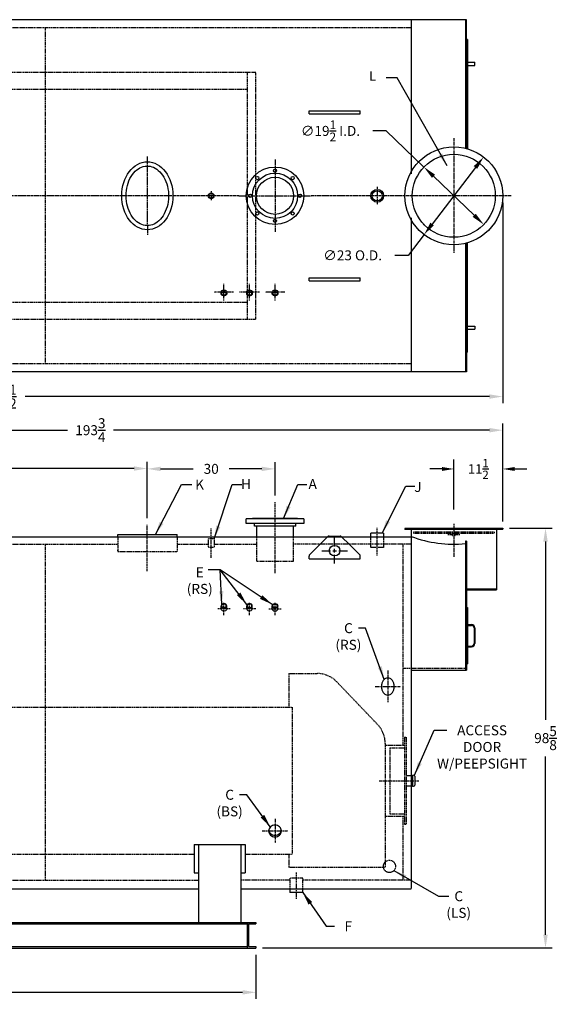
# Model space of a CAD drawing. Extents: x 5 to 395, y 43 to 275.
# Drawn here: x 268 to 395, y 43 to 274 of the extents above; entities that cross this region are included whole.
import ezdxf

# ---------------------------------------------------------------- set-up
doc = ezdxf.new("R2010")
doc.units = 0
doc.header["$LTSCALE"] = 0.25
doc.header["$MEASUREMENT"] = 0
for name, pattern in [('CENTER', [2, 1.25, -0.25, 0.25, -0.25]), ('CENTER2', [1.125, 0.75, -0.125, 0.125, -0.125]), ('HIDDEN', [0.375, 0.25, -0.125])]:
    doc.linetypes.add(name, pattern=pattern)
doc.layers.get('DEFPOINTS').update_dxf_attribs({"linetype": 'CONTINUOUS'})
for name, color, linetype in [('0_CENTERLINES', 125, 'CENTER2'), ('0_HIDDEN', 110, 'HIDDEN'), ('0_OBJECT', 232, 'CONTINUOUS'), ('0_TEXT', 125, 'CONTINUOUS'), ('DIMENSIONS', 125, 'CONTINUOUS'), ('OBJ35', 232, 'CONTINUOUS'), ('OBJECT', 1, 'CONTINUOUS')]:
    doc.layers.add(name, color=color, linetype=linetype)
doc.styles.add('ROMANS', font='romans.shx')
doc.dimstyles.new('DIM', dxfattribs={"dimscale": 25, "dimtxt": 0.09375, "dimasz": 0.125, "dimexe": 0.0625, "dimexo": 0.0625, "dimgap": 0.09375, "dimtad": 0, "dimtih": 1, "dimtoh": 1, "dimdec": 6, "dimzin": 0, "dimdsep": 46, "dimlunit": 5, "dimtxsty": 'ROMANS', "dimcen": 0, "dimadec": 0, "dimazin": 0, "dimtfac": 0.87, "dimtdec": 6, "dimtix": 1, "dimtofl": 0, "dimtmove": 2, "dimatfit": 3, "dimfxl": 0, "dimtolj": 1, "dimtzin": 0, "dimarcsym": 0})
doc.dimstyles.new('DIM$0', dxfattribs={"dimscale": 25, "dimtxt": 0.09375, "dimasz": 0.125, "dimexe": 0.0625, "dimexo": 0.0625, "dimgap": 0.0625, "dimtad": 0, "dimtih": 1, "dimtoh": 1, "dimdec": 6, "dimzin": 0, "dimdsep": 46, "dimlunit": 5, "dimtxsty": 'ROMANS', "dimcen": 0.0625, "dimclrd": 256, "dimclre": 256, "dimclrt": 256, "dimadec": 0, "dimazin": 0, "dimtfac": 1, "dimtdec": 6, "dimtix": 1, "dimtofl": 0, "dimtmove": 0, "dimatfit": 3, "dimfxl": 0, "dimtolj": 1, "dimtzin": 0, "dimlwd": -1, "dimlwe": -1, "dimarcsym": 0})
doc.dimstyles.new('DIM$3', dxfattribs={"dimscale": 25, "dimtxt": 0.09375, "dimasz": 0.125, "dimexe": 0.125, "dimexo": 0.0625, "dimgap": 0.09375, "dimtad": 0, "dimtih": 1, "dimtoh": 1, "dimdec": 4, "dimzin": 0, "dimdsep": 46, "dimlunit": 5, "dimtxsty": 'ROMANS', "dimcen": 0, "dimadec": 0, "dimazin": 0, "dimtfac": 0.87, "dimtdec": 4, "dimtofl": 0, "dimtmove": 0, "dimatfit": 2, "dimfxl": 0, "dimtolj": 1, "dimtzin": 0, "dimarcsym": 0})
doc.dimstyles.new('DIM$7', dxfattribs={"dimscale": 25, "dimtxt": 0.09375, "dimasz": 0.125, "dimexe": 0.125, "dimexo": 0.0625, "dimgap": 0.09375, "dimtad": 0, "dimtih": 1, "dimtoh": 1, "dimdec": 6, "dimzin": 0, "dimdsep": 46, "dimlunit": 5, "dimtxsty": 'ROMANS', "dimcen": 0, "dimclrd": 256, "dimclre": 256, "dimclrt": 256, "dimadec": 0, "dimazin": 0, "dimtfac": 0.87, "dimtdec": 6, "dimtix": 1, "dimtofl": 0, "dimtmove": 0, "dimatfit": 3, "dimfxl": 0, "dimtolj": 1, "dimtzin": 0, "dimarcsym": 0})

# ---------------------------------------------------------------- blocks, each defined once
blk = doc.blocks.new('*D0')
at = {"layer": 'DEFPOINTS', "color": 0, "ltscale": 0.25, "transparency": 16777216}
for p in [(381.09, 232.91), (145.59, 203.91), (381.09, 185.74)]:
    blk.add_point(p, dxfattribs=at)
at = {"layer": 'DIMENSIONS', "ltscale": 0.25, "transparency": 16777216}
for p, q in [((381.09, 231.35), (381.09, 184.18)), ((145.59, 202.35), (145.59, 184.18)), ((148.71, 185.74), (257.81, 185.74)), ((377.96, 185.74), (268.86, 185.74))]:
    blk.add_line(p, q, dxfattribs=at)
for points in [[(148.71, 186.26), (148.71, 185.22), (145.59, 185.74)], [(377.96, 186.26), (377.96, 185.22), (381.09, 185.74)]]:
    blk.add_solid(points, dxfattribs=at)
at = {"layer": 'DIMENSIONS', "ltscale": 0.25, "transparency": 16777216, "insert": (263.34, 185.74), "char_height": 2.3438, "attachment_point": 5, "style": 'ROMANS'}
blk.add_mtext('\\A1;235{\\H1.000000x;\\S1/2;}', dxfattribs=at)
blk = doc.blocks.new('*D2')
at = {"layer": '0_TEXT', "ltscale": 0.25, "transparency": 16777216}
for p, q in [((145.59, 54.61), (145.59, 44.2)), ((323.09, 54.61), (323.09, 44.2)), ((148.71, 45.76), (228.98, 45.76)), ((319.96, 45.76), (239.7, 45.76))]:
    blk.add_line(p, q, dxfattribs=at)
for points in [[(148.71, 46.28), (148.71, 45.24), (145.59, 45.76)], [(319.96, 46.28), (319.96, 45.24), (323.09, 45.76)]]:
    blk.add_solid(points, dxfattribs=at)
at = {"layer": 'DEFPOINTS', "color": 0, "ltscale": 0.25, "transparency": 16777216}
for p in [(145.59, 56.18), (323.09, 56.18), (323.09, 45.76)]:
    blk.add_point(p, dxfattribs=at)
at = {"layer": '0_TEXT', "ltscale": 0.25, "transparency": 16777216, "insert": (234.34, 45.76), "char_height": 2.3438, "attachment_point": 5, "style": 'ROMANS'}
blk.add_mtext('\\A1;177{\\H1.000000x;\\S1/2;}', dxfattribs=at)
blk = doc.blocks.new('*D5')
at = {"layer": '0_TEXT', "ltscale": 0.25, "transparency": 16777216}
for p, q in [((382.65, 154.8), (392.69, 154.8)), ((391.13, 151.68), (391.13, 109.79)), ((391.13, 59.3), (391.13, 101.19)), ((324.65, 56.18), (392.69, 56.18))]:
    blk.add_line(p, q, dxfattribs=at)
for points in [[(390.61, 151.68), (391.65, 151.68), (391.13, 154.8)], [(390.61, 59.3), (391.65, 59.3), (391.13, 56.18)]]:
    blk.add_solid(points, dxfattribs=at)
at = {"layer": 'DEFPOINTS', "color": 0, "ltscale": 0.25, "transparency": 16777216}
for p in [(381.09, 154.8), (391.13, 154.8), (323.09, 56.18)]:
    blk.add_point(p, dxfattribs=at)
at = {"layer": '0_TEXT', "ltscale": 0.25, "transparency": 16777216, "insert": (391.13, 105.49), "char_height": 2.3438, "attachment_point": 5, "style": 'ROMANS'}
blk.add_mtext('\\A1;98{\\H1.000000x;\\S5/8;}', dxfattribs=at)
blk = doc.blocks.new('*D6')
at = {"layer": '0_TEXT', "ltscale": 0.25, "transparency": 16777216}
for p, q in [((187.34, 154.36), (187.34, 179.4)), ((381.09, 156.36), (381.09, 179.4)), ((190.46, 177.84), (278.8, 177.84)), ((377.96, 177.84), (289.63, 177.84))]:
    blk.add_line(p, q, dxfattribs=at)
for points in [[(190.46, 178.36), (190.46, 177.32), (187.34, 177.84)], [(377.96, 178.36), (377.96, 177.32), (381.09, 177.84)]]:
    blk.add_solid(points, dxfattribs=at)
at = {"layer": 'DEFPOINTS', "color": 0, "ltscale": 0.25, "transparency": 16777216}
for p in [(381.09, 177.84), (187.34, 152.8), (381.09, 154.8)]:
    blk.add_point(p, dxfattribs=at)
at = {"layer": '0_TEXT', "ltscale": 0.25, "transparency": 16777216, "insert": (284.21, 177.84), "char_height": 2.3438, "attachment_point": 5, "style": 'ROMANS'}
blk.add_mtext('\\A1;193{\\H1.000000x;\\S3/4;}', dxfattribs=at)
blk = doc.blocks.new('*D9')
at = {"layer": '0_TEXT', "color": 0, "lineweight": -2, "ltscale": 0.25, "transparency": 16777216}
for p, q in [((353.72, 248.16), (350.59, 248.16)), ((362.56, 239.67), (353.72, 248.16)), ((374.37, 228.32), (364.81, 237.5))]:
    blk.add_line(p, q, dxfattribs=at)
at = {"layer": '0_TEXT', "color": 0, "ltscale": 0.25, "transparency": 16777216}
for points in [[(365.17, 237.88), (364.45, 237.13), (362.56, 239.67)], [(374.73, 228.7), (374.01, 227.95), (376.62, 226.16)]]:
    blk.add_solid(points, dxfattribs=at)
at = {"layer": 'DEFPOINTS', "color": 0, "ltscale": 0.25, "transparency": 16777216}
for p in [(362.56, 239.67), (376.62, 226.16)]:
    blk.add_point(p, dxfattribs=at)
at = {"layer": '0_TEXT', "color": 0, "ltscale": 0.25, "transparency": 16777216, "insert": (340.61, 248.16), "char_height": 2.3438, "attachment_point": 5, "style": 'ROMANS'}
blk.add_mtext('\\A1;∅19{\\H0.870000x;\\S1/2;} I.D.', dxfattribs=at)
blk = doc.blocks.new('*D10')
at = {"layer": '0_TEXT', "color": 0, "lineweight": -2, "ltscale": 0.25, "transparency": 16777216}
for p, q in [((374.68, 239.56), (364.5, 226.26)), ((362.6, 223.78), (358.87, 218.92)), ((358.87, 218.92), (355.75, 218.92))]:
    blk.add_line(p, q, dxfattribs=at)
at = {"layer": '0_TEXT', "color": 0, "ltscale": 0.25, "transparency": 16777216}
for points in [[(374.27, 239.88), (375.09, 239.24), (376.58, 242.04)], [(364.08, 226.58), (364.91, 225.95), (362.6, 223.78)]]:
    blk.add_solid(points, dxfattribs=at)
at = {"layer": 'DEFPOINTS', "color": 0, "ltscale": 0.25, "transparency": 16777216}
for p in [(376.58, 242.04), (362.6, 223.78)]:
    blk.add_point(p, dxfattribs=at)
at = {"layer": '0_TEXT', "color": 0, "ltscale": 0.25, "transparency": 16777216, "insert": (345.81, 218.92), "char_height": 2.3438, "attachment_point": 5, "style": 'ROMANS'}
blk.add_mtext('\\A1;∅23 O.D.', dxfattribs=at)
blk = doc.blocks.new('*D15')
at = {"layer": '0_TEXT', "color": 0, "lineweight": -2, "ltscale": 0.25, "transparency": 16777216}
for p, q in [((223.59, 163.75), (223.59, 170.39)), ((297.58, 157.18), (297.58, 170.39)), ((226.71, 168.83), (256.29, 168.83)), ((294.46, 168.83), (264.88, 168.83))]:
    blk.add_line(p, q, dxfattribs=at)
at = {"layer": '0_TEXT', "color": 0, "ltscale": 0.25, "transparency": 16777216}
for points in [[(226.71, 169.35), (226.71, 168.31), (223.59, 168.83)], [(294.46, 169.35), (294.46, 168.31), (297.58, 168.83)]]:
    blk.add_solid(points, dxfattribs=at)
at = {"layer": 'DEFPOINTS', "color": 0, "ltscale": 0.25, "transparency": 16777216}
for p in [(297.58, 168.83), (223.59, 162.19), (297.58, 155.61)]:
    blk.add_point(p, dxfattribs=at)
at = {"layer": '0_TEXT', "color": 0, "ltscale": 0.25, "transparency": 16777216, "insert": (260.59, 168.83), "char_height": 2.344, "attachment_point": 5, "style": 'ROMANS'}
blk.add_mtext('\\A1;74', dxfattribs=at)
blk = doc.blocks.new('*D16')
at = {"layer": '0_TEXT', "color": 0, "lineweight": -2, "ltscale": 0.25, "transparency": 16777216}
for p, q in [((297.58, 157.18), (297.58, 170.31)), ((327.59, 162.53), (327.59, 170.31)), ((300.71, 168.75), (308.34, 168.75)), ((324.46, 168.75), (316.83, 168.75))]:
    blk.add_line(p, q, dxfattribs=at)
at = {"layer": '0_TEXT', "color": 0, "ltscale": 0.25, "transparency": 16777216}
for points in [[(300.71, 169.27), (300.71, 168.23), (297.58, 168.75)], [(324.46, 169.27), (324.46, 168.23), (327.59, 168.75)]]:
    blk.add_solid(points, dxfattribs=at)
at = {"layer": 'DEFPOINTS', "color": 0, "ltscale": 0.25, "transparency": 16777216}
for p in [(327.59, 168.75), (327.59, 160.96), (297.58, 155.61)]:
    blk.add_point(p, dxfattribs=at)
at = {"layer": '0_TEXT', "color": 0, "ltscale": 0.25, "transparency": 16777216, "insert": (312.59, 168.75), "char_height": 2.344, "attachment_point": 5, "style": 'ROMANS'}
blk.add_mtext('\\A1;30', dxfattribs=at)

msp = doc.modelspace()

# ---------------------------------------------------------------- linework, layer by layer
at = {"layer": '0_CENTERLINES', "linetype": 'CENTER', "ltscale": 2}
msp.add_line((369.593949, 246.4114391), (369.5826671, 219.4114415), dxfattribs=at)
at = {"layer": '0_CENTERLINES', "ltscale": 2}
for p, q in [((297.5766449, 242.1114386), (297.5878941, 223.711442)), ((327.5883106, 241.4048366), (327.5883106, 224.418044)), ((319.0949143, 232.9114403), (336.0817069, 232.9114403))]:
    msp.add_line(p, q, dxfattribs=at)
at = {"layer": '0_CENTERLINES', "ltscale": 0.375}
for p, q in [((312.5852905, 233.9640075), (312.5852905, 231.8588732)), ((351.5883081, 235.0211009), (351.5883081, 230.8017798)), ((315.5883106, 134.3686154), (315.5883106, 137.3585312)), ((321.5883106, 134.3686154), (321.5883106, 137.3585312)), ((327.5883106, 134.3686154), (327.5883106, 137.3585312)), ((317.0833185, 135.8635733), (314.0934027, 135.8635733)), ((323.0832685, 135.8635733), (320.0933527, 135.8635733)), ((326.0933527, 135.8635733), (329.0832685, 135.8635733))]:
    msp.add_line(p, q, dxfattribs=at)
at = {"layer": '0_CENTERLINES', "linetype": 'CENTER'}
for p, q in [((319.0949143, 232.9114403), (232.0817044, 232.9114403)), ((383.0883081, 232.9114403), (336.0817069, 232.9114403))]:
    msp.add_line(p, q, dxfattribs=at)
at = {"layer": '0_CENTERLINES', "ltscale": 0.5}
for p, q in [((315.5883143, 208.3124456), (315.5883143, 212.260464)), ((321.5883143, 208.3124456), (321.5883143, 212.260464)), ((327.5883143, 208.3124456), (327.5883143, 212.260464)), ((317.9013143, 210.2864548), (313.2753143, 210.2864548)), ((323.9013143, 210.2864548), (319.2753143, 210.2864548)), ((329.9013143, 210.2864548), (325.2753143, 210.2864548)), ((351.0883081, 117.6135733), (357.0883081, 117.6135733)), ((327.5883081, 86.500437), (327.5883081, 80.8652739)), ((324.5883081, 83.6828555), (330.5883081, 83.6828555)), ((332.5883081, 73.997184), (332.5883081, 67.747184))]:
    msp.add_line(p, q, dxfattribs=at)
at = {"layer": '0_CENTERLINES'}
for p, q in [((327.5883106, 144.2127482), (327.5883106, 160.9639107)), ((297.5822695, 144.6874363), (297.5822695, 155.6136953)), ((369.5883081, 155.8010733), (369.5883081, 148.122227)), ((312.5852951, 147.8173368), (312.5852905, 154.7568805)), ((351.5883081, 148.3835533), (351.5883081, 154.9054846)), ((368.2133081, 153.3010733), (370.9633081, 153.3010733)), ((352.0258081, 95.4885733), (361.4008081, 95.4885733))]:
    msp.add_line(p, q, dxfattribs=at)
at = {"layer": '0_CENTERLINES', "ltscale": 0.625}
msp.add_line((354.0883081, 121.3635733), (354.0883081, 113.8635733), dxfattribs=at)
at = {"layer": '0_HIDDEN', "linetype": 'HIDDEN', "ltscale": 0.75}
for p, q in [((359.5883081, 272.4114403), (187.5883081, 272.4114403)), ((359.5883081, 193.4114403), (240.4633081, 193.4114403))]:
    msp.add_line(p, q, dxfattribs=at)
at = {"layer": '0_HIDDEN'}
for p, q in [((273.5883081, 272.3801903), (273.5883081, 193.4426903)), ((290.6251745, 152.8010733), (290.6251745, 149.3010733)), ((304.6251745, 152.8010733), (304.6251745, 149.3010733)), ((350.0880581, 150.3010733), (350.0880581, 152.8010733)), ((353.0885581, 152.8010733), (353.0885581, 150.3010733)), ((360.0883081, 153.9260733), (379.0883081, 153.9260733)), ((360.0883081, 153.8635733), (360.0883081, 153.6135733)), ((360.0883081, 153.6760733), (379.0883081, 153.6760733)), ((379.0883081, 153.9260733), (379.0883081, 153.6760733)), ((253.0885581, 151.0510733), (290.6251745, 151.0510733)), ((273.5883081, 151.0510733), (273.5883081, 72.1135733)), ((304.6251745, 151.0510733), (311.8977934, 151.0510733)), ((311.897794, 152.3010733), (311.8977931, 150.3010733)), ((313.2727934, 152.3010733), (311.8977934, 152.3010733)), ((313.272794, 152.301075), (313.2727931, 150.3010733)), ((313.2727934, 151.0510733), (323.2758105, 151.0510733)), ((359.5883081, 151.0510733), (331.9008106, 151.0510733)), ((357.5883081, 151.1135733), (357.5883081, 103.8635733)), ((290.6251745, 149.3010733), (304.6251745, 149.3010733)), ((313.2727931, 150.3010733), (311.8977931, 150.3010733)), ((353.0885581, 150.3010733), (350.0880581, 150.3010733)), ((330.8383081, 120.6760733), (330.8383081, 112.7385733)), ((330.8383081, 120.6760733), (337.4633081, 120.6760733)), ((357.5883081, 121.9260733), (372.3383081, 121.9260733)), ((342.1159465, 118.6876588), (351.6784465, 108.6876588)), ((196.5883081, 112.7385733), (331.5883081, 112.7385733)), ((331.5883081, 112.7385733), (331.5883081, 78.2385733)), ((353.4633081, 104.2385733), (353.4633081, 75.1760733)), ((358.0258081, 105.7385733), (358.0258081, 85.2385733)), ((358.0258081, 105.7385733), (358.4008081, 105.7385733)), ((358.4008081, 105.7385733), (358.4008081, 85.2385733)), ((353.4633081, 103.8635733), (358.0258081, 103.8635733)), ((354.5258081, 103.2385733), (354.5258081, 87.7385733)), ((354.5258081, 103.2385733), (358.0258081, 103.2385733)), ((358.4008081, 96.6760733), (359.5883081, 96.6760733)), ((358.4008081, 94.3010733), (359.5883081, 94.3010733)), ((353.4633081, 87.1135733), (358.0258081, 87.1135733)), ((354.5258081, 87.7385733), (358.0258081, 87.7385733)), ((357.5883081, 87.1135733), (357.5883081, 72.2385733)), ((358.0258081, 85.2385733), (358.4008081, 85.2385733)), ((216.5883081, 78.2385733), (308.5883081, 78.2385733)), ((320.5883081, 78.2385733), (331.5883081, 78.2385733)), ((330.8383081, 78.2385733), (330.8383081, 75.1760733)), ((330.8383081, 75.1760733), (353.4633081, 75.1760733)), ((225.0885581, 72.1135733), (309.5883081, 72.1135733)), ((331.0880581, 72.1135733), (319.5883081, 72.1135733)), ((334.0885581, 72.6135733), (331.0880581, 72.6135733)), ((331.0880581, 72.6135733), (331.0880581, 70.1135733)), ((334.0885581, 70.1135733), (334.0885581, 72.6135733)), ((359.5883081, 72.1135733), (334.0885581, 72.1135733))]:
    msp.add_line(p, q, dxfattribs=at)
at = {"layer": '0_HIDDEN', "ltscale": 0.75}
for p, q in [((323.0883081, 261.9114403), (184.4735492, 261.9114403)), ((321.0883081, 203.9114403), (321.0883081, 261.9114403)), ((323.0883081, 203.9114403), (323.0883081, 261.9114403)), ((321.0883081, 257.9114403), (184.9631535, 257.9114403)), ((184.9631535, 207.9114403), (321.0883081, 207.9114403)), ((184.4735492, 203.9114403), (323.0883081, 203.9114403))]:
    msp.add_line(p, q, dxfattribs=at)
at = {"layer": '0_HIDDEN', "extrusion": (0, 1, 0)}
for p, q in [((323.2758105, 147.0510733), (323.2758105, 152.8010733)), ((331.90081, 147.0510733), (331.9008108, 152.8010733)), ((323.2758105, 147.0510733), (331.90081, 147.0510733))]:
    msp.add_line(p, q, dxfattribs=at)
at = {"layer": '0_HIDDEN'}
msp.add_lwpolyline([(352.9631075, 75.3531115, 0.1062685256), (353.0752536, 74.8314158, 0.1013798102), (353.4024474, 74.3784442, 0.0951542953), (353.8833318, 74.0813333, 0.0911760227), (354.4631075, 73.9747238, 0.0911760227), (355.0428832, 74.0813333, 0.0951542953), (355.5237677, 74.3784442, 0.1013798102), (355.8509614, 74.8314158, 0.1062685256), (355.9631075, 75.3531115, 0.1062685256), (355.8509614, 75.8748071, 0.1013798102), (355.5237677, 76.3277788, 0.0951542953), (355.0428832, 76.6248896, 0.0911760227), (354.4631075, 76.7314992, 0.0911760227), (353.8833318, 76.6248896, 0.0951542953), (353.4024474, 76.3277788, 0.1013798102), (353.0752536, 75.8748071, 0.1062685256)], format="xyb", close=True, dxfattribs=at)
msp.add_circle((369.5883081, 153.3010733), 0.375, dxfattribs=at)
for centre, start, end in [((337.4633081, 114.2385733), 43.718838305, 90), ((347.0258081, 104.2385733), 0, 43.718838305)]:
    msp.add_arc(centre, 6.4375, start, end, dxfattribs=at)
msp.add_point((290.6251745, 149.5510733), dxfattribs=at)
at = {"layer": '0_OBJECT'}
for p, q in [((372.5883081, 274.2864403), (187.5883081, 274.2864403)), ((359.5883081, 274.2864403), (359.5883081, 238.0517446)), ((372.3383081, 274.2864403), (372.3383081, 244.077796)), ((372.5883081, 244.013242), (372.5883081, 274.2864403)), ((372.8383081, 269.6614403), (372.5883081, 269.6614403)), ((372.8383081, 269.6614403), (372.8383081, 243.9426461)), ((372.8383081, 264.2864403), (374.5258081, 264.2864403)), ((374.5258081, 263.5364403), (374.5258081, 264.2864403)), ((372.8383081, 263.5364403), (374.5258081, 263.5364403)), ((335.5883081, 252.9114404), (347.5883081, 252.9114404)), ((335.5883081, 252.1614404), (335.5883081, 252.9114404)), ((335.5883081, 252.1614404), (347.5883081, 252.1614404)), ((347.5883081, 252.1614404), (347.5883081, 252.9114404)), ((359.5883081, 227.7711361), (359.5883081, 191.5364403)), ((372.3383081, 221.7450846), (372.3383081, 191.5364403)), ((372.5883081, 221.8096387), (372.5883081, 191.5364403)), ((372.8383081, 196.1614403), (372.8383081, 221.8802346)), ((335.5883081, 213.6614403), (347.5883081, 213.6614403)), ((335.5883081, 212.9114403), (335.5883081, 213.6614403)), ((335.5883081, 212.9114403), (347.5883081, 212.9114403)), ((347.5883081, 212.9114403), (347.5883081, 213.6614403)), ((372.8383081, 202.2864403), (374.5258081, 202.2864403)), ((372.8383081, 201.5364403), (374.5258081, 201.5364403)), ((374.5258081, 202.2864403), (374.5258081, 201.5364403)), ((372.8383081, 196.1614403), (372.5883081, 196.1614403)), ((372.5883081, 191.5364403), (187.5883081, 191.5364403)), ((334.3383006, 156.9885733), (320.8383206, 156.9885733)), ((334.3383006, 155.9260733), (320.8383206, 155.9260733)), ((332.8983006, 157.0510733), (322.2783206, 157.0510733)), ((322.2783206, 156.9885733), (322.2783206, 157.0510733)), ((322.7433206, 155.3010733), (322.7433206, 155.9260733)), ((332.4333006, 155.3010733), (322.7433206, 155.3010733)), ((332.4333006, 155.3010733), (332.4333006, 155.9260733)), ((332.8983006, 157.0510733), (332.8983006, 156.9885733)), ((334.3383006, 156.9885733), (334.3383006, 155.9260733)), ((227.9008085, 152.8010733), (323.2758105, 152.8010733)), ((290.6251745, 153.3010733), (304.6251745, 153.3010733)), ((290.6251745, 152.8010733), (290.6251745, 153.3010733)), ((304.6251745, 152.8010733), (304.6251745, 153.3010733)), ((323.2758105, 152.8010733), (359.5883081, 152.8010733)), ((338.1143081, 150.9885733), (339.9423081, 152.8155733)), ((340.2953081, 152.9625733), (342.8813081, 152.9625733)), ((343.2343081, 152.8155733), (345.0623081, 150.9885733)), ((353.0885581, 153.6760733), (350.0880581, 153.6760733)), ((350.0880581, 152.8010733), (350.0880581, 153.6760733)), ((353.0885581, 153.6760733), (353.0885581, 152.8010733)), ((358.0883081, 154.8010733), (381.0883081, 154.8010733)), ((358.0883081, 154.7385733), (358.0883081, 154.4885733)), ((358.0883081, 154.5510733), (381.0883081, 154.5510733)), ((359.5883081, 154.6760733), (359.5883081, 70.1760733)), ((379.5883081, 154.5510733), (379.5883081, 140.3010733)), ((381.0883081, 154.8010733), (381.0883081, 154.5510733)), ((335.7343081, 148.6085733), (338.1143081, 150.9885733)), ((347.4423081, 148.6085733), (345.0623081, 150.9885733)), ((372.3383081, 151.7723929), (372.3383081, 121.4260733)), ((372.5883081, 151.7723929), (372.3383081, 151.7723929)), ((372.5883081, 151.7723929), (372.5883081, 121.4260733)), ((335.5883081, 147.6282476), (335.5883081, 148.2555733)), ((341.5883081, 147.6282476), (341.5883081, 148.1925928)), ((347.5883081, 147.6282476), (347.5883081, 148.2555733)), ((335.5883081, 147.6282476), (347.5883081, 147.6282476)), ((372.5883081, 140.5510733), (379.5883081, 140.5510733)), ((372.5883081, 140.3010733), (379.5883081, 140.3010733)), ((372.5883081, 136.1760733), (372.8383081, 136.1760733)), ((372.8383081, 136.1760733), (372.8383081, 122.9260733)), ((372.8383081, 132.1760733), (373.7133081, 132.1760733)), ((372.8383081, 131.9885733), (373.7133081, 131.9885733)), ((374.3383081, 131.3635733), (374.3383081, 127.7385733)), ((374.5258081, 131.3635733), (374.5258081, 127.7385733)), ((372.8383081, 127.1135733), (373.7133081, 127.1135733)), ((372.8383081, 126.9260733), (373.7133081, 126.9260733)), ((372.5883081, 122.9260733), (372.8383081, 122.9260733)), ((359.5883081, 121.4260733), (372.5883081, 121.4260733)), ((359.5883081, 96.6760733), (359.9008081, 96.6760733)), ((359.9008081, 96.8010733), (359.9008081, 94.1760733)), ((359.9008081, 96.8010733), (360.1508081, 96.8010733)), ((360.4008081, 96.5510733), (360.4008081, 94.4260733)), ((359.5883081, 94.3010733), (359.9008081, 94.3010733)), ((359.9008081, 94.1760733), (360.1508081, 94.1760733)), ((308.5883081, 80.5330328), (320.5883081, 80.5330328)), ((308.5883081, 80.5330328), (308.5883081, 73.8340849)), ((309.5883081, 80.5330328), (309.5883081, 62.1135733)), ((319.5883081, 80.5330328), (319.5883081, 62.1135733)), ((320.5883081, 80.5330328), (320.5883081, 73.8340849)), ((308.5883081, 73.8340849), (309.5883081, 73.8340849)), ((319.5883081, 73.8340849), (320.5883081, 73.8340849)), ((215.5883081, 70.1135733), (309.5883081, 70.1135733)), ((319.5883081, 70.1135733), (359.5883081, 70.1135733)), ((331.0880581, 70.1135733), (331.0880581, 69.2385733)), ((334.0885581, 69.2385733), (334.0885581, 70.1135733)), ((334.0885581, 69.2385733), (331.0880581, 69.2385733)), ((145.5883081, 62.1760733), (323.0883081, 62.1760733)), ((147.6223081, 61.8330733), (321.0543081, 61.8330733)), ((321.0543081, 62.1760733), (321.0543081, 56.1760733)), ((321.3683081, 61.8330733), (321.3683081, 56.5190733)), ((321.3683081, 61.8330733), (323.0883081, 61.8330733)), ((323.0883081, 62.1760733), (323.0883081, 61.8330733)), ((145.5883081, 56.1760733), (323.0883081, 56.1760733)), ((147.6223081, 56.5190733), (321.0543081, 56.5190733)), ((321.3683081, 56.5190733), (323.0883081, 56.5190733)), ((323.0883081, 56.5190733), (323.0883081, 56.1760733))]:
    msp.add_line(p, q, dxfattribs=at)
at = {"layer": '0_OBJECT', "color": 195}
for p, q in [((314.9318143, 209.9114548), (314.9318143, 210.2864548)), ((316.2448143, 209.9114548), (316.2448143, 210.2864548)), ((320.9318143, 209.9114548), (320.9318143, 210.2864548)), ((322.2448143, 209.9114548), (322.2448143, 210.2864548)), ((326.9318143, 209.9114548), (326.9318143, 210.2864548)), ((328.2448143, 209.9114548), (328.2448143, 210.2864548))]:
    msp.add_line(p, q, dxfattribs=at)
at = {"layer": '0_OBJECT', "extrusion": (0, 1, 0)}
for p, q in [((323.2758105, 152.8010733), (323.2758105, 155.3010733)), ((331.9008108, 152.8010733), (331.9008114, 155.3010733))]:
    msp.add_line(p, q, dxfattribs=at)
at = {"layer": '0_OBJECT', "color": 195}
for points in [[(314.9318143, 210.2864548, -0.128004941), (314.9782369, 210.4648147, -0.1062220244), (315.1240987, 210.6308191, -0.0852381357), (315.3292382, 210.7345536, -0.0746669768), (315.5883143, 210.7734594, -0.0746669768), (315.8473905, 210.7345536, -0.0852381357), (316.0525299, 210.6308191, -0.1062220244), (316.1983918, 210.4648147, -0.128004941), (316.2448143, 210.2864548, -0.128004941)], [(320.9318143, 210.2864548, -0.128004941), (320.9782369, 210.4648147, -0.1062220244), (321.1240987, 210.6308191, -0.0852381357), (321.3292382, 210.7345536, -0.0746669768), (321.5883143, 210.7734594, -0.0746669768), (321.8473905, 210.7345536, -0.0852381357), (322.0525299, 210.6308191, -0.1062220244), (322.1983918, 210.4648147, -0.128004941), (322.2448143, 210.2864548, -0.128004941)], [(326.9318143, 210.2864548, -0.128004941), (326.9782369, 210.4648147, -0.1062220244), (327.1240987, 210.6308191, -0.0852381357), (327.3292382, 210.7345536, -0.0746669768), (327.5883143, 210.7734594, -0.0746669768), (327.8473905, 210.7345536, -0.0852381357), (328.0525299, 210.6308191, -0.1062220244), (328.1983918, 210.4648147, -0.128004941), (328.2448143, 210.2864548, -0.128004941)]]:
    msp.add_lwpolyline(points, format="xyb", dxfattribs=at)
for points in [[(314.9318143, 209.9114548, -0.128004941), (314.9782369, 210.0898147, -0.1062220244), (315.1240987, 210.2558191, -0.0852381357), (315.3292382, 210.3595536, -0.0746669768), (315.5883143, 210.3984594, -0.0746669768), (315.8473905, 210.3595536, -0.0852381357), (316.0525299, 210.2558191, -0.1062220244), (316.1983918, 210.0898147, -0.128004941), (316.2448143, 209.9114548, -0.128004941), (316.1983918, 209.7330949, -0.1062220244), (316.0525299, 209.5670905, -0.0852381357), (315.8473905, 209.463356, -0.0746669768), (315.5883143, 209.4244502, -0.0746669768), (315.3292382, 209.463356, -0.0852381357), (315.1240987, 209.5670905, -0.1062220244), (314.9782369, 209.7330949, -0.128004941)], [(315.0638143, 209.9114548, -0.128004941), (315.0934874, 210.0254617, -0.1062220244), (315.2027426, 210.1498042, -0.0852381357), (315.3680091, 210.2333759, -0.0746669768), (315.5883143, 210.2664594, -0.0746669768), (315.8086196, 210.2333759, -0.0852381357), (315.9738861, 210.1498042, -0.1062220244), (316.0831412, 210.0254617, -0.128004941), (316.1128143, 209.9114548, -0.128004941), (316.0831412, 209.7974479, -0.1062220244), (315.9738861, 209.6731053, -0.0852381357), (315.8086196, 209.5895337, -0.0746669768), (315.5883143, 209.5564502, -0.0746669768), (315.3680091, 209.5895337, -0.0852381357), (315.2027426, 209.6731053, -0.1062220244), (315.0934874, 209.7974479, -0.128004941)], [(320.9318143, 209.9114548, -0.128004941), (320.9782369, 210.0898147, -0.1062220244), (321.1240987, 210.2558191, -0.0852381357), (321.3292382, 210.3595536, -0.0746669768), (321.5883143, 210.3984594, -0.0746669768), (321.8473905, 210.3595536, -0.0852381357), (322.0525299, 210.2558191, -0.1062220244), (322.1983918, 210.0898147, -0.128004941), (322.2448143, 209.9114548, -0.128004941), (322.1983918, 209.7330949, -0.1062220244), (322.0525299, 209.5670905, -0.0852381357), (321.8473905, 209.463356, -0.0746669768), (321.5883143, 209.4244502, -0.0746669768), (321.3292382, 209.463356, -0.0852381357), (321.1240987, 209.5670905, -0.1062220244), (320.9782369, 209.7330949, -0.128004941)], [(321.0638143, 209.9114548, -0.128004941), (321.0934874, 210.0254617, -0.1062220244), (321.2027426, 210.1498042, -0.0852381357), (321.3680091, 210.2333759, -0.0746669768), (321.5883143, 210.2664594, -0.0746669768), (321.8086196, 210.2333759, -0.0852381357), (321.9738861, 210.1498042, -0.1062220244), (322.0831412, 210.0254617, -0.128004941), (322.1128143, 209.9114548, -0.128004941), (322.0831412, 209.7974479, -0.1062220244), (321.9738861, 209.6731053, -0.0852381357), (321.8086196, 209.5895337, -0.0746669768), (321.5883143, 209.5564502, -0.0746669768), (321.3680091, 209.5895337, -0.0852381357), (321.2027426, 209.6731053, -0.1062220244), (321.0934874, 209.7974479, -0.128004941)], [(326.9318143, 209.9114548, -0.128004941), (326.9782369, 210.0898147, -0.1062220244), (327.1240987, 210.2558191, -0.0852381357), (327.3292382, 210.3595536, -0.0746669768), (327.5883143, 210.3984594, -0.0746669768), (327.8473905, 210.3595536, -0.0852381357), (328.0525299, 210.2558191, -0.1062220244), (328.1983918, 210.0898147, -0.128004941), (328.2448143, 209.9114548, -0.128004941), (328.1983918, 209.7330949, -0.1062220244), (328.0525299, 209.5670905, -0.0852381357), (327.8473905, 209.463356, -0.0746669768), (327.5883143, 209.4244502, -0.0746669768), (327.3292382, 209.463356, -0.0852381357), (327.1240987, 209.5670905, -0.1062220244), (326.9782369, 209.7330949, -0.128004941)], [(327.0638143, 209.9114548, -0.128004941), (327.0934874, 210.0254617, -0.1062220244), (327.2027426, 210.1498042, -0.0852381357), (327.3680091, 210.2333759, -0.0746669768), (327.5883143, 210.2664594, -0.0746669768), (327.8086196, 210.2333759, -0.0852381357), (327.9738861, 210.1498042, -0.1062220244), (328.0831412, 210.0254617, -0.128004941), (328.1128143, 209.9114548, -0.128004941), (328.0831412, 209.7974479, -0.1062220244), (327.9738861, 209.6731053, -0.0852381357), (327.8086196, 209.5895337, -0.0746669768), (327.5883143, 209.5564502, -0.0746669768), (327.3680091, 209.5895337, -0.0852381357), (327.2027426, 209.6731053, -0.1062220244), (327.0934874, 209.7974479, -0.128004941)]]:
    msp.add_lwpolyline(points, format="xyb", close=True, dxfattribs=at)
at = {"layer": '0_OBJECT'}
for points in [[(352.5883081, 117.6135733, 0.0754446162), (352.7079713, 116.825034, 0.0857828071), (353.0276479, 116.1993598, 0.106070022), (353.5379291, 115.7554561, 0.1268223572), (354.0883081, 115.6135733, 0.1268223572), (354.6386871, 115.7554561, 0.106070022), (355.1489683, 116.1993598, 0.0857828071), (355.4686449, 116.825034, 0.0754446162), (355.5883081, 117.6135733, 0.0754446162), (355.4686449, 118.4021127, 0.0857828071), (355.1489683, 119.0277869, 0.106070022), (354.6386871, 119.4716906, 0.1268223572), (354.0883081, 119.6135733, 0.1268223572), (353.5379291, 119.4716906, 0.106070022), (353.0276479, 119.0277869, 0.0857828071), (352.7079713, 118.4021127, 0.0754446162)], [(326.0883081, 83.6828555, 0.1062685256), (326.2004542, 83.1611599, 0.1013798102), (326.5276479, 82.7081882, 0.0951542953), (327.0085324, 82.4110773, 0.0911760227), (327.5883081, 82.3044678, 0.0911760227), (328.1680838, 82.4110773, 0.0951542953), (328.6489683, 82.7081882, 0.1013798102), (328.976162, 83.1611599, 0.1062685256), (329.0883081, 83.6828555, 0.1062685256), (328.976162, 84.2045511, 0.1013798102), (328.6489683, 84.6575228, 0.0951542953), (328.1680838, 84.9546337, 0.0911760227), (327.5883081, 85.0612432, 0.0911760227), (327.0085324, 84.9546337, 0.0951542953), (326.5276479, 84.6575228, 0.1013798102), (326.2004542, 84.2045511, 0.1062685256)]]:
    msp.add_lwpolyline(points, format="xyb", close=True, dxfattribs=at)
msp.add_lwpolyline([(326.1006762, 83.8596322, 0.0710651968), (326.2004542, 83.5147132, 0.1013798102), (326.5276479, 83.0617416, 0.0951542953), (327.0085324, 82.7646307, 0.0911760227), (327.5883081, 82.6580212, 0.0911760227), (328.1680838, 82.7646307, 0.0951542953), (328.6489683, 83.0617416, 0.1013798102), (328.976162, 83.5147132, 0.0710651968), (329.07594, 83.8596322, 0.1062685256)], format="xyb", dxfattribs=at)
for centre, radius in [((369.5883081, 232.9114403), 11.5), ((369.5883081, 232.9114403), 9.75), ((327.5883106, 232.9114403), 6.75), ((327.5883106, 238.7864403), 0.375), ((327.5883106, 232.9114403), 5.3125), ((323.4340583, 237.0656927), 0.375), ((327.5883106, 232.9114403), 4.36), ((331.742563, 237.0656927), 0.375), ((351.5883081, 232.9114403), 1.5), ((351.5883081, 232.9114403), 1.187), ((312.5852905, 232.9114403), 0.6875), ((312.5852905, 232.9114403), 0.5245), ((321.7133106, 232.9114403), 0.375), ((333.4633106, 232.9114403), 0.375), ((323.4340583, 228.757188), 0.375), ((331.742563, 228.757188), 0.375), ((327.5883106, 227.0364403), 0.375), ((341.5883081, 149.5305733), 1.25)]:
    msp.add_circle(centre, radius, dxfattribs=at)
for centre, radius, start, end in [((340.2953081, 152.4625733), 0.5, 90, 135), ((342.8813081, 152.4625733), 0.4992174, 45, 90), ((369.5883081, 179.6801973), 28.6204703, 249.549362739, 275.513775683), ((336.0883081, 148.2555733), 0.499925, 135.081040652, 180), ((341.0883081, 148.1925928), 0.5, 0, 45), ((347.0883081, 148.2555733), 0.5, 0, 44.918959348), ((373.7133081, 131.3635733), 0.8125, 360, 90), ((373.7133081, 131.3635733), 0.625, 360, 90), ((373.7133081, 127.7385733), 0.8125, 270, 360), ((373.7133081, 127.7385733), 0.625, 270, 0), ((360.1508081, 96.5510733), 0.25, 0, 90), ((360.1508081, 94.4260733), 0.25, 270, 0)]:
    msp.add_arc(centre, radius, start, end, dxfattribs=at)
msp.add_ellipse((297.5822695, 232.9114403), major_axis=(0, -8), ratio=0.75, dxfattribs=at)
msp.add_open_spline([(297.5822695, 225.9114403), (298.1156379, 225.9114403), (298.6503373, 226.0328511), (299.6890603, 226.5272559), (300.1924145, 226.9022464), (301.0969061, 227.8890247), (301.4966423, 228.5004588), (302.1244367, 229.8900783), (302.3521138, 230.6674916), (302.5974986, 232.2875299), (302.615153, 233.1295534), (302.4375273, 234.7674408), (302.2422819, 235.5627187), (301.6709667, 237.0030401), (301.295185, 237.6473388), (300.4262397, 238.708291), (299.9342889, 239.1243941), (298.9081579, 239.7005203), (298.3751331, 239.8621799), (297.3089531, 239.9414085), (296.7732799, 239.8597608), (295.7248625, 239.4468653), (295.2121601, 239.113403), (294.2760599, 238.2032098), (293.8542203, 237.6265606), (293.1727812, 236.2922887), (292.9136786, 235.5354557), (292.6016118, 233.9389479), (292.5487247, 233.0998951), (292.6578141, 231.4499132), (292.8197707, 230.6395594), (293.3320382, 229.1534253), (293.6821344, 228.4783583), (294.5116747, 227.3460879), (294.9901021, 226.8895643), (296.0003919, 226.2318205), (296.5307779, 226.0293999), (297.2358388, 225.9242862), (297.409057, 225.9114403), (297.5822695, 225.9114403)], degree=3, knots=[0, 0, 0, 0, 0.3428796915, 0.3428796915, 0.685759383, 0.685759383, 1.0286390745, 1.0286390745, 1.3715187659, 1.3715187659, 1.7143984574, 1.7143984574, 2.0572781489, 2.0572781489, 2.4001578404, 2.4001578404, 2.7430375319, 2.7430375319, 3.0859172234, 3.0859172234, 3.4287969149, 3.4287969149, 3.7716766064, 3.7716766064, 4.1145562978, 4.1145562978, 4.4574359893, 4.4574359893, 4.8003156808, 4.8003156808, 5.1431953723, 5.1431953723, 5.4860750638, 5.4860750638, 5.8289547553, 5.8289547553, 6.1718344468, 6.1718344468, 6.2831853072, 6.2831853072, 6.2831853072, 6.2831853072], dxfattribs=at)
msp.add_point((362.5669989, 226.1465518), dxfattribs=at)
at = {"layer": '0_TEXT'}
for p, q in [((369.5883081, 159.1760733), (369.5883081, 170.9743399)), ((381.0883081, 158.1760733), (381.0883081, 170.9743399)), ((366.7749081, 168.7243399), (363.9615081, 168.7243399)), ((383.9017081, 168.7243399), (386.7151081, 168.7243399))]:
    msp.add_line(p, q, dxfattribs=at)
for points in [[(366.7749081, 169.1932399), (366.7749081, 168.2554399), (369.5883081, 168.7243399)], [(383.9017081, 169.1932399), (383.9017081, 168.2554399), (381.0883081, 168.7243399)]]:
    msp.add_solid(points, dxfattribs=at)
at = {"layer": 'DEFPOINTS', "color": 0, "linetype": 'ByBlock'}
for p in [(297.5822695, 155.6136953), (312.5784689, 153.0024723), (290.6251745, 151.0510733)]:
    msp.add_point(p, dxfattribs=at)
at = {"layer": 'DIMENSIONS'}
for p, q in [((341.5883081, 150.4931383), (341.5883081, 152.5500445)), ((338.568837, 149.5305733), (340.6257431, 149.5305733)), ((341.1368731, 149.5305733), (342.0397431, 149.5305733)), ((341.5883081, 149.0791383), (341.5883081, 149.9820083)), ((341.5883081, 146.5111022), (341.5883081, 148.5680084)), ((342.5508731, 149.5305733), (344.6077792, 149.5305733))]:
    msp.add_line(p, q, dxfattribs=at)
at = {"layer": 'OBJ35', "color": 195}
for p, q in [((314.9320106, 135.8635733), (314.9320106, 136.5576154)), ((316.2445106, 135.8635733), (316.2445106, 136.5576154)), ((320.9320106, 135.8635733), (320.9320106, 136.5576154)), ((322.2445106, 135.8635733), (322.2445106, 136.5576154)), ((326.9321106, 135.8635733), (326.9321106, 136.5576154)), ((328.2446106, 135.8635733), (328.2446106, 136.5576154))]:
    msp.add_line(p, q, dxfattribs=at)
at = {"layer": 'OBJ35', "color": 195, "extrusion": (0, 0, -1)}
for centre in [(315.5882606, 136.5576154), (321.5882606, 136.5576154)]:
    msp.add_ellipse(centre, major_axis=(0.65625, 0), ratio=0.7893333333, dxfattribs=at)
at = {"layer": 'OBJ35', "color": 195}
msp.add_ellipse((327.5883606, 136.5576154), major_axis=(-0.65625, 0), ratio=0.7893333333, dxfattribs=at)
at = {"layer": 'OBJ35', "color": 195, "extrusion": (0, 0, -1)}
for centre in [(315.5882606, 135.8635733), (321.5882606, 135.8635733)]:
    msp.add_ellipse(centre, major_axis=(-0.65625, 0), ratio=0.7893333333, start_param=3.1415926536, end_param=6.2831853072, dxfattribs=at)
at = {"layer": 'OBJ35', "color": 195}
msp.add_ellipse((327.5883606, 135.8635733), major_axis=(0.65625, 0), ratio=0.7893333333, start_param=3.1415926536, end_param=6.2831853072, dxfattribs=at)
for points in [[(316.1351356, 136.5576154), (316.1351356, 136.4763484), (316.1017222, 136.3936021), (315.966825, 136.2513455), (315.8648051, 136.1941275), (315.6322285, 136.1401998), (315.5030165, 136.1438886), (315.2768004, 136.2104519), (315.1811646, 136.2727701), (315.0609796, 136.4203075), (315.0352747, 136.50339), (315.0499278, 136.6657835), (315.0912423, 136.7478689), (315.2404206, 136.8838589), (315.3482535, 136.9355024), (315.5858351, 136.9763788), (315.714268, 136.96534), (315.9328199, 136.886656), (316.0215635, 136.8197609), (316.1151103, 136.6847052), (316.1351356, 136.6208964), (316.1351356, 136.5576154)], [(322.1351356, 136.5576154), (322.1351356, 136.4763484), (322.1017222, 136.3936021), (321.966825, 136.2513455), (321.8648051, 136.1941275), (321.6322285, 136.1401998), (321.5030165, 136.1438886), (321.2768004, 136.2104519), (321.1811646, 136.2727701), (321.0609796, 136.4203075), (321.0352747, 136.50339), (321.0499278, 136.6657835), (321.0912423, 136.7478689), (321.2404206, 136.8838589), (321.3482535, 136.9355024), (321.5858351, 136.9763788), (321.714268, 136.96534), (321.9328199, 136.886656), (322.0215635, 136.8197609), (322.1151103, 136.6847052), (322.1351356, 136.6208964), (322.1351356, 136.5576154)], [(327.0414856, 136.5576154), (327.0414856, 136.4763484), (327.074899, 136.3936021), (327.2097962, 136.2513455), (327.3118161, 136.1941275), (327.5443927, 136.1401998), (327.6736047, 136.1438886), (327.8998209, 136.2104519), (327.9954567, 136.2727701), (328.1156416, 136.4203075), (328.1413466, 136.50339), (328.1266934, 136.6657835), (328.0853789, 136.7478689), (327.9362006, 136.8838589), (327.8283678, 136.9355024), (327.5907861, 136.9763788), (327.4623532, 136.96534), (327.2438013, 136.886656), (327.1550578, 136.8197609), (327.061511, 136.6847052), (327.0414856, 136.6208964), (327.0414856, 136.5576154)]]:
    msp.add_open_spline(points, degree=3, knots=[0, 0, 0, 0, 0.6425392271, 0.6425392271, 1.2850784542, 1.2850784542, 1.9276176814, 1.9276176814, 2.5701569085, 2.5701569085, 3.2126961356, 3.2126961356, 3.8552353627, 3.8552353627, 4.4977745898, 4.4977745898, 5.1403138169, 5.1403138169, 5.7828530441, 5.7828530441, 6.2831853072, 6.2831853072, 6.2831853072, 6.2831853072], dxfattribs=at)
at = {"layer": 'OBJECT'}
msp.add_line((320.8383206, 155.9260733), (320.8383206, 156.9885733), dxfattribs=at)

# ---------------------------------------------------------------- texts
at = {"layer": '0_TEXT', "ltscale": 0.25, "style": 'ROMANS'}
for s, insert, char_height, attachment_point in [('\\A1;L', (351.3492419, 262.1702014), 2.2438, 3), ('\\A1;K', (310.8844477, 166.2259727), 2.34375, 3), ('H', (321.926987, 166.3628623), 2.34375, 3), ('A', (337.4102255, 166.3690556), 2.34375, 3), ('\\A1;J', (362.0024707, 165.6676652), 2.34375, 3), ('E\\P(RS)', (309.9064413, 138.6460748), 2.34375, 8), ('C\\P(RS)', (344.8228674, 132.496971), 2.34375, 2), ('C\\P(BS)', (316.9133546, 93.3549296), 2.34375, 2), ('C\\P(LS)', (370.7388018, 69.5155167), 2.34375, 2), ('F', (343.9114201, 62.4578048), 2.34375, 1)]:
    msp.add_mtext(s, dxfattribs=dict(at, insert=insert, char_height=char_height, attachment_point=attachment_point))
at = {"layer": '0_TEXT', "insert": (375.3383081, 168.7243399), "char_height": 2.25, "attachment_point": 5, "style": 'ROMANS'}
msp.add_mtext('\\A1;11{\\H0.870000x;\\S1/2;}', dxfattribs=at)
at = {"layer": '0_TEXT', "ltscale": 0.25, "insert": (376.2315642, 108.4966833), "char_height": 2.3438, "width": 12.5, "attachment_point": 2, "style": 'ROMANS'}
msp.add_mtext('ACCESS DOOR W/PEEPSIGHT', dxfattribs=at)

# ---------------------------------------------------------------- dimensions: what is measured, and where the dimension line sits
at = {"layer": '0_TEXT', "ltscale": 0.25}
for p1, p2, text, picture, middle in [((376.6196891, 226.1570209), (362.5569271, 239.6658597), '<> I.D.', '*D9', (340.6144173, 248.1580318)), ((376.5804729, 242.0415899), (362.5961433, 223.7812907), '<> O.D.', '*D10', (345.8135059, 218.9178227))]:
    dim = msp.add_diameter_dim_2p(p1=p1, p2=p2, text=text, dimstyle='DIM$3', dxfattribs=at)
    dim.commit()
    dim.dimension.update_dxf_attribs({"geometry": picture, "text_midpoint": middle, "dimtype": 163})
at = {"layer": '0_TEXT'}
for base, p1, p2, picture, middle in [((381.0883081, 177.8383692), (187.3383081, 152.8010733), (381.0883081, 154.8010733), '*D6', (284.2133081, 177.8383692)), ((323.0883081, 45.7599069), (145.5883081, 56.1760733), (323.0883081, 56.1760733), '*D2', (234.3383081, 45.7599069))]:
    dim = msp.add_linear_dim(base=base, p1=p1, p2=p2, dimstyle='DIM$0', dxfattribs=at)
    dim.commit()
    dim.dimension.update_dxf_attribs({"geometry": picture, "text_midpoint": middle})
for base, p1, p2, picture, middle in [((297.5822695, 168.8314056), (223.5883081, 162.1905633), (297.5822695, 155.6136953), '*D15', (260.5852888, 168.8314056)), ((327.5883106, 168.7493316), (297.5822695, 155.6136953), (327.5883106, 160.9639107), '*D16', (312.5852901, 168.7493316))]:
    dim = msp.add_linear_dim(base=base, p1=p1, p2=p2, dimstyle='DIM$0', override={"dimscale": 25, "dimtxt": 0.09375, "dimasz": 0.125, "dimexe": 0.0625, "dimgap": 0.09375, "dimtih": 1, "dimtoh": 1, "dimtxsty": 'ROMANS', "dimcen": 0, "dimclrd": 0, "dimclre": 0, "dimclrt": 0, "dimtfac": 0.87, "dimtmove": 2, "dimlwd": 65534, "dimlwe": 65534}, dxfattribs=at)
    dim.commit()
    dim.dimension.update_dxf_attribs({"geometry": picture, "text_midpoint": middle})
dim = msp.add_linear_dim(base=(391.1308931, 154.8010733), p1=(323.0883081, 56.1760733), p2=(381.0883081, 154.8010733), angle=90, dimstyle='DIM$0', dxfattribs=at)
dim.commit()
dim.dimension.update_dxf_attribs({"geometry": '*D5', "text_midpoint": (391.1308931, 105.4885733)})
at = {"layer": 'DIMENSIONS'}
dim = msp.add_linear_dim(base=(381.0883081, 185.7375014), p1=(145.5883081, 203.9114403), p2=(381.0883081, 232.9114403), dimstyle='DIM$0', dxfattribs=at)
dim.commit()
dim.dimension.update_dxf_attribs({"geometry": '*D0', "text_midpoint": (263.3383081, 185.7375014)})

# ---------------------------------------------------------------- leaders
at = {"layer": '0_TEXT', "ltscale": 0.25, "annotation_type": 0, "has_hookline": 1}
for points, dimstyle, hookline_direction, text_width in [([(367.9946212, 239.9366962), (356.2932878, 260.6077014), (353.6929919, 260.6077014)], 'DIM$7', 1, 1.2821714), ([(353.2592461, 119.2768015), (348.8549241, 131.325096), (347.1666174, 131.325096)], 'DIM', 1, 6.8080357), ([(326.4752714, 84.6340683), (320.9454112, 92.1830546), (319.2571046, 92.1830546)], 'DIM', 1, 6.8080357), ([(334.0885581, 69.2385733), (339.5988365, 61.2859298), (341.5676701, 61.2859298)], 'DIM', 0, 1.4508929)]:
    msp.add_leader(points, dimstyle=dimstyle, override={"dimgap": 0.09375, "dimtad": 0}, dxfattribs=dict(at, hookline_direction=hookline_direction, text_width=text_width))
at = {"layer": '0_TEXT', "ltscale": 0.25}
msp.add_leader([(360.3518681, 96.7621495), (364.9315789, 107.3547096), (367.9772178, 107.3366694)], dimstyle='DIM', override={"dimgap": 0.09375, "dimtad": 0}, dxfattribs=at)
at = {"layer": 'DIMENSIONS', "ltscale": 0.25}
for points in [[(299.4826657, 153.3010733), (305.5767611, 165.0602449), (308.0698006, 165.0602449)], [(313.2727934, 152.3010733), (317.4879473, 165.0602449), (319.7963167, 165.0602449)], [(329.5838036, 157.0510733), (332.9078549, 165.0602449), (335.0315552, 165.0602449)], [(352.7265745, 153.6760733), (358.3073581, 164.7029819), (360.4538141, 164.7029819)], [(315.0951945, 136.8994523), (314.7316516, 145.0064555), (311.8577812, 145.0064555)], [(320.9320106, 136.8994523), (314.7316516, 145.0064555), (311.8577812, 145.0064555)], [(326.9321106, 136.8994523), (314.7316516, 145.0064555), (311.8577812, 145.0064555)], [(355.5237677, 74.3784442), (365.97049, 68.3470262), (368.4023268, 68.3470262)]]:
    msp.add_leader(points, dimstyle='DIM$7', override={"dimgap": 0.09375, "dimtad": 0}, dxfattribs=at)

doc.saveas('drawing.dxf')
